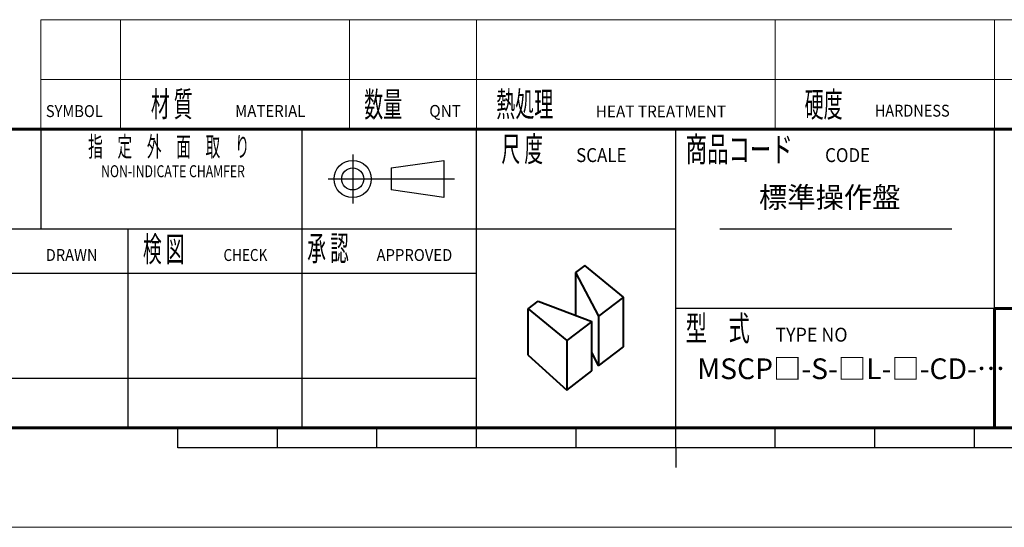
# Model space of a CAD drawing. Units: millimetres. Extents: x 64 to 2080, y 27 to 1453.
# Drawn here: x 1236 to 1710, y 27 to 272 of the extents above; entities that cross this region are included whole.
import ezdxf

# ---------------------------------------------------------------- set-up
doc = ezdxf.new("R2010")
doc.units = ezdxf.units.MM
doc.header["$LTSCALE"] = 5
doc.linetypes.add('CENTERX2', pattern=[101.6, 63.5, -12.7, 12.7, -12.7])
for name, color, linetype, lineweight, true_color in [('1', 179, 'Continuous', 25, 0x26264c), ('30', 179, 'Continuous', 25, 0x26264c), ('図面枠_表題欄', 179, 'Continuous', 25, 0x26264c)]:
    doc.layers.add(name, color=color, linetype=linetype, lineweight=lineweight, true_color=true_color)
doc.styles.add('SLDTEXTSTYLE0_345', font='txt', dxfattribs={"width": 0.97})
doc.styles.add('SLDTEXTSTYLE0_356', font='SIMPLEX.shx', dxfattribs={"width": 0.97})
doc.styles.add('SLDTEXTSTYLE0_363', font='SIMPLEX.shx', dxfattribs={"width": 0.97})
doc.styles.add('SLDTEXTSTYLE0_401', font='txt', dxfattribs={"width": 0.97})
doc.styles.add('SLDTEXTSTYLE2_317', font='txt', dxfattribs={"width": 0.7})
doc.styles.add('SLDTEXTSTYLE3_359', font='txt', dxfattribs={"width": 0.633333})
doc.styles.add('SLDTEXTSTYLE4_370', font='txt', dxfattribs={"width": 0.772969})
doc.styles.add('SLDTEXTSTYLE7_388', font='txt', dxfattribs={"width": 0.557813})

# ---------------------------------------------------------------- blocks, each defined once
blk = doc.blocks.new('図面枠 misumi-A3-Part')
at = {"color": 7, "linetype": 'Continuous', "lineweight": 5}
for p, q in [((410, 51), (246.25, 51)), ((246.25, 40), (246.25, 51)), ((254.25, 40), (254.25, 51)), ((277.25, 40), (277.25, 51)), ((290, 40), (290, 51)), ((320, 40), (320, 51)), ((342, 40), (342, 51)), ((410, 45), (246.25, 45))]:
    blk.add_line(p, q, dxfattribs=at)
at = {"color": 7, "linetype": 'Continuous', "lineweight": 40}
for p, q in [((300.872, 26.295), (299.951, 25.591)), ((304.751, 23.116), (300.872, 26.295)), ((299.951, 25.591), (302.252, 21.205)), ((299.951, 25.591), (299.951, 21.286)), ((304.751, 23.116), (302.252, 21.205)), ((304.751, 18.145), (304.751, 23.116)), ((295.183, 21.944), (296.183, 22.709)), ((295.183, 17.298), (295.183, 21.944)), ((295.183, 21.944), (299.062, 18.765)), ((296.183, 22.709), (301.562, 20.677)), ((302.252, 21.205), (302.252, 16.234)), ((301.562, 20.677), (299.062, 18.765)), ((301.562, 15.707), (301.562, 20.677)), ((299.062, 18.765), (299.062, 13.795)), ((302.252, 16.234), (304.751, 18.145)), ((295.183, 17.298), (299.062, 13.795)), ((302.252, 16.234), (301.562, 17.593)), ((299.062, 13.795), (301.562, 15.707))]:
    blk.add_line(p, q, dxfattribs=at)
at = {"layer": '1', "color": 7, "linetype": 'Continuous', "lineweight": 60}
for p, q in [((246.25, 40), (220, 40)), ((272.5, 40), (246.25, 40)), ((310, 40), (272.5, 40)), ((342, 40), (310, 40)), ((342, 40), (397, 40)), ((397, 22), (342, 22)), ((410, 10), (10, 10))]:
    blk.add_line(p, q, dxfattribs=at)
at = {"layer": '1', "color": 7, "linetype": 'Continuous', "lineweight": 25}
for p, q in [((246.25, 40), (246.25, 30)), ((272.5, 10), (272.5, 40)), ((290, 10), (290, 40)), ((310, 30), (310, 40)), ((220, 30), (246.25, 30)), ((246.25, 30), (272.5, 30)), ((272.5, 30), (290, 30)), ((290, 30), (310, 30)), ((310, 10), (310, 30)), ((314.433, 30), (337.733, 30)), ((342, 22), (310, 22)), ((220, 15), (290, 15)), ((260, 8), (260, 10)), ((270, 8), (270, 10)), ((280, 8), (280, 10)), ((290, 8), (290, 10)), ((300, 8), (300, 10)), ((310, 8), (310, 10)), ((320, 8), (320, 10)), ((330, 8), (330, 10)), ((340, 8), (340, 10)), ((310, 8), (260, 8)), ((360, 8), (310, 8)), ((310, 8), (310, 6.02))]:
    blk.add_line(p, q, dxfattribs=at)
at = {"layer": '30', "color": 7, "linetype": 'Continuous', "lineweight": 5}
blk.add_line((0, 0), (420, 0), dxfattribs=at)
at = {"layer": '図面枠_表題欄', "lineweight": 5}
for p, q in [((254.25, 45), (277.25, 45)), ((277.25, 45), (290, 45)), ((290, 45), (320, 45)), ((320, 45), (342, 45)), ((342, 45), (372, 45))]:
    blk.add_line(p, q, dxfattribs=at)
at = {"layer": '図面枠_表題欄', "color": 7, "linetype": 'Continuous', "lineweight": 25}
for p, q in [((342, 22), (342, 40)), ((281.41, 36.104), (286.72, 36.869)), ((286.72, 36.869), (286.72, 33.131)), ((281.41, 36.104), (281.41, 33.896)), ((286.72, 33.131), (281.41, 33.896)), ((255, 10), (255, 30)), ((290, 25.5), (220, 25.5))]:
    blk.add_line(p, q, dxfattribs=at)
at = {"layer": '図面枠_表題欄', "color": 7, "linetype": 'CENTERX2', "lineweight": 25}
blk.add_line((277.561, 37.459), (277.561, 32.541), dxfattribs=at)
at = {"layer": '図面枠_表題欄', "color": 7, "linetype": 'CENTERX2', "lineweight": 25, "ltscale": 0.049071}
blk.add_line((275.102, 35), (287.791, 35), dxfattribs=at)
at = {"layer": '図面枠_表題欄', "color": 7, "linetype": 'Continuous', "lineweight": 60}
blk.add_line((342, 10), (342, 22), dxfattribs=at)
at = {"layer": '図面枠_表題欄', "color": 7, "linetype": 'Continuous', "lineweight": 25}
for radius in [1.869, 1.104]:
    blk.add_circle((277.561, 35), radius, dxfattribs=at)
at = {"layer": '1', "color": 7, "insert": (250.997, 39.245), "char_height": 2, "attachment_point": 1, "line_spacing_factor": 0.332, "style": 'SLDTEXTSTYLE7_388'}
blk.add_mtext('\\fＭＳ Ｐゴシック|b0|i0;\\W0.54;指\u3000定\u3000外\u3000面\u3000取\u3000り', dxfattribs=at)
at = {"layer": '1', "color": 7, "insert": (259.517, 36.375), "char_height": 1.2, "attachment_point": 2, "style": 'SLDTEXTSTYLE4_370'}
blk.add_mtext('\\fＭＳ Ｐゴシック|b0|i0;\\W0.75;NON-INDICATE CHAMFER', dxfattribs=at)
at = {"layer": '図面枠_表題欄', "color": 7, "char_height": 2.5, "attachment_point": 1, "line_spacing_factor": 0.415}
for s, insert, style in [('\\fＭＳ Ｐゴシック|b0|i0;\\W0.55;材 質', (257.302, 43.767), 'SLDTEXTSTYLE3_359'), ('\\fＭＳ Ｐゴシック|b0|i0;\\W0.56;数量', (278.72, 43.73), 'SLDTEXTSTYLE2_317'), ('\\fＭＳ Ｐゴシック|b0|i0;\\W0.56;熱処理', (291.973, 43.765), 'SLDTEXTSTYLE2_317'), ('\\fＭＳ Ｐゴシック|b0|i0;\\W0.56;硬度', (322.941, 43.728), 'SLDTEXTSTYLE2_317'), ('\\fＭＳ Ｐゴシック|b0|i0;\\W0.55;尺 度', (292.5, 39.251), 'SLDTEXTSTYLE3_359'), ('\\fＭＳ Ｐゴシック|b0|i0;\\W0.63;商品コード', (311, 39.229), 'SLDTEXTSTYLE2_317'), ('\\fＭＳ Ｐゴシック|b0|i0;\\W0.55;検 図', (256.5, 29.199), 'SLDTEXTSTYLE3_359'), ('\\fＭＳ Ｐゴシック|b0|i0;\\W0.55;承 認', (273, 29.299), 'SLDTEXTSTYLE3_359'), ('\\fＭＳ Ｐゴシック|b0|i0;\\W0.63;型\u3000式', (311, 21.249), 'SLDTEXTSTYLE2_317')]:
    blk.add_mtext(s, dxfattribs=dict(at, insert=insert, style=style))
at = {"layer": '図面枠_表題欄', "color": 7, "attachment_point": 1}
for s, insert, char_height, style in [('\\fＭＳ Ｐゴシック|b0|i0;\\W0.90;SYMBOL', (246.75, 42.416), 1.2, 'SLDTEXTSTYLE0_363'), ('\\fＭＳ Ｐゴシック|b0|i0;\\W0.92;MATERIAL', (265.752, 42.425), 1.2, 'SLDTEXTSTYLE0_363'), ('\\fＭＳ Ｐゴシック|b0|i0;\\W0.94;QNT', (285.255, 42.431), 1.2, 'SLDTEXTSTYLE0_363'), ('\\fＭＳ Ｐゴシック|b0|i0;\\W0.94;HEAT TREATMENT', (301.973, 42.378), 1.2, 'SLDTEXTSTYLE0_401'), ('\\fＭＳ Ｐゴシック|b0|i0;\\W0.89;HARDNESS', (329.985, 42.457), 1.2, 'SLDTEXTSTYLE0_363'), ('\\fＭＳ Ｐゴシック|b0|i0;\\W0.89;SCALE', (300, 38.095), 1.4, 'SLDTEXTSTYLE0_356'), ('\\fＭＳ Ｐゴシック|b0|i0;\\W0.89;CODE', (325, 38.095), 1.4, 'SLDTEXTSTYLE0_356'), ('\\fＭＳ Ｐゴシック|b0|i0;\\W0.90;DRAWN', (246.736, 27.958), 1.2, 'SLDTEXTSTYLE0_363'), ('\\fＭＳ Ｐゴシック|b0|i0;\\W0.83;CHECK', (264.587, 27.958), 1.2, 'SLDTEXTSTYLE0_363'), ('\\fＭＳ Ｐゴシック|b0|i0;\\W0.91;APPROVED', (279.958, 27.958), 1.2, 'SLDTEXTSTYLE0_363'), ('\\fＭＳ Ｐゴシック|b0|i0;\\W0.94;TYPE NO', (320, 20.054), 1.4, 'SLDTEXTSTYLE0_345')]:
    blk.add_mtext(s, dxfattribs=dict(at, insert=insert, char_height=char_height, style=style))

msp = doc.modelspace()

# ---------------------------------------------------------------- block references
at = {"xscale": 4.799999999999998, "yscale": 4.799999999999998, "zscale": 4.799999999999998}
msp.add_blockref('図面枠 misumi-A3-Part', (63.813, 27.448), dxfattribs=at)

# ---------------------------------------------------------------- texts
at = {"char_height": 10, "attachment_point": 1}
for s, insert, width in [('標準操作盤', (1591.924, 191.602), 75.3065), ('MSCP□-S-□L-□-CD-…', (1562.168, 108.906), 134.85311)]:
    msp.add_mtext(s, dxfattribs=dict(at, insert=insert, width=width))

doc.saveas('drawing.dxf')
